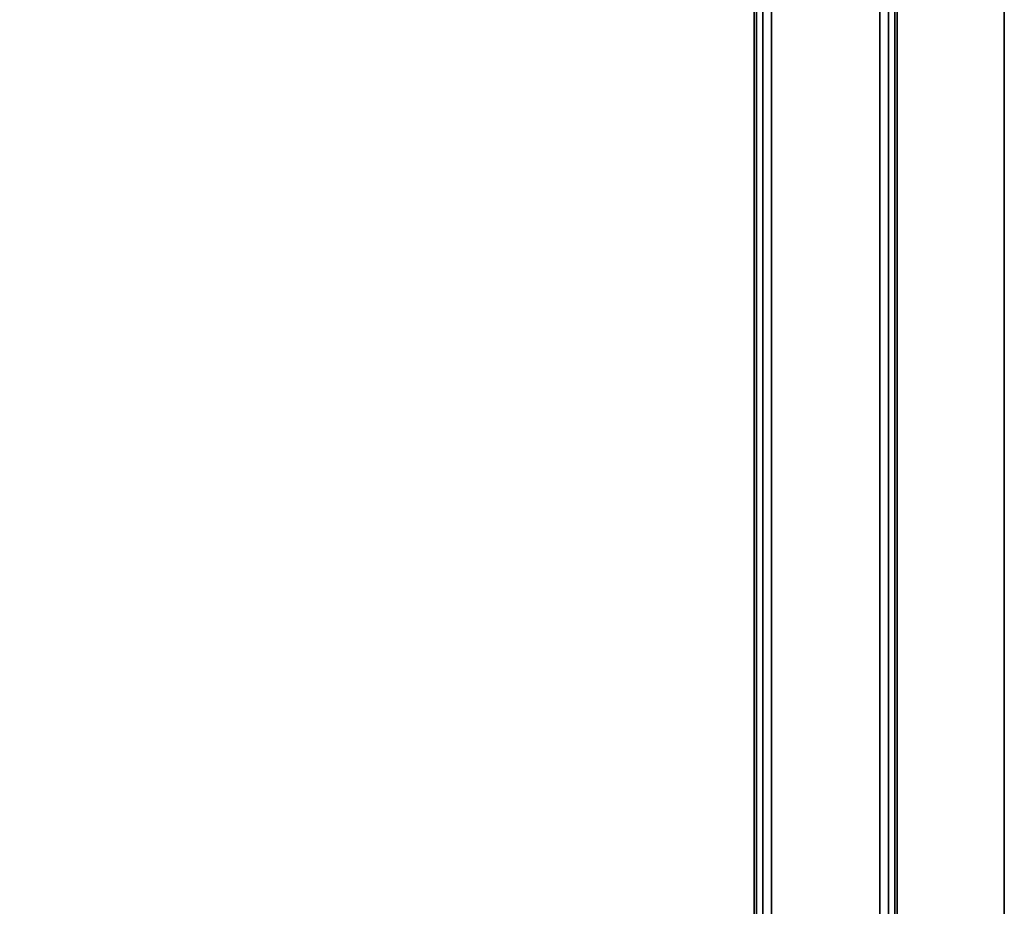
# Model space of a CAD drawing. Units: inches. Extents: x -10 to 10, y -11.2 to 11.2.
# Drawn here: x 3.1 to 10, y -5 to 1.2 of the extents above; entities that cross this region are included whole.
import ezdxf

# ---------------------------------------------------------------- set-up
doc = ezdxf.new("R2010")
doc.units = ezdxf.units.IN
doc.header["$MEASUREMENT"] = 0
for name, color, linetype in [('TABLE-BASE', 6, 'Continuous'), ('TABLE-TOP', 6, 'Continuous'), ('TABLE-TOPEDGE', 6, 'Continuous')]:
    doc.layers.add(name, color=color, linetype=linetype)

msp = doc.modelspace()

# ---------------------------------------------------------------- linework, layer by layer
at = {"layer": 'TABLE-BASE'}
for points in [[(8.2656, 9.201, 15.5601), (8.2656, -9.201, 15.5601), (8.2496, -9.196, 15.6201), (8.2496, 9.196, 15.6201)], [(8.2496, 9.0082, 17.8799), (8.2496, 9.196, 15.6201), (8.2496, -9.196, 15.6201), (8.2496, -9.0082, 17.8799)], [(8.3096, 9.2046, 15.5161), (8.3096, -9.2046, 15.5161), (8.2656, -9.201, 15.5601), (8.2656, 9.201, 15.5601)], [(8.3697, 9.206, 15.5), (8.3697, -9.206, 15.5), (8.3096, -9.2046, 15.5161), (8.3096, 9.2046, 15.5161)], [(8.3697, 9.206, 15.5), (9.1295, 9.206, 15.5), (9.1295, -9.206, 15.5), (8.3697, -9.206, 15.5)], [(9.1295, 9.206, 15.5), (9.1295, -9.206, 15.5), (9.1896, -9.2046, 15.5161), (9.1896, 9.2046, 15.5161)], [(9.1896, 9.2046, 15.5161), (9.1896, -9.2046, 15.5161), (9.2336, -9.201, 15.5601), (9.2336, 9.201, 15.5601)], [(9.2336, 9.201, 15.5601), (9.2336, -9.201, 15.5601), (9.2496, -9.196, 15.6201), (9.2496, 9.196, 15.6201)], [(9.2496, -9.0082, 17.8799), (9.2496, -9.196, 15.6201), (9.2496, 9.196, 15.6201), (9.2496, 9.0082, 17.8799)], [(8.2656, -9.0032, 17.9399), (8.2656, 9.0032, 17.9399), (8.2496, 9.0082, 17.8799), (8.2496, -9.0082, 17.8799)], [(8.3096, -8.9996, 17.9839), (8.3096, 8.9996, 17.9839), (8.2656, 9.0032, 17.9399), (8.2656, -9.0032, 17.9399)], [(8.3697, -8.9982, 18), (8.3697, 8.9982, 18), (8.3096, 8.9996, 17.9839), (8.3096, -8.9996, 17.9839)], [(8.3697, 8.9982, 18), (8.3697, -8.9982, 18), (9.1295, -8.9982, 18), (9.1295, 8.9982, 18)], [(9.1295, -8.9982, 18), (9.1295, 8.9982, 18), (9.1896, 8.9996, 17.9839), (9.1896, -8.9996, 17.9839)], [(9.1896, -8.9996, 17.9839), (9.1896, 8.9996, 17.9839), (9.2336, 9.0032, 17.9399), (9.2336, -9.0032, 17.9399)], [(9.2336, -9.0032, 17.9399), (9.2336, 9.0032, 17.9399), (9.2496, 9.0082, 17.8799), (9.2496, -9.0082, 17.8799)]]:
    msp.add_3dface(points, dxfattribs=at)
at = {"layer": 'TABLE-TOP'}
for points in [[(-10, 10, 18.4724), (-10, -10, 18.4724), (10, -10, 18.4724), (10, 10, 18.4724)], [(10, -10, 18), (-10, -10, 18), (-10, 10, 18), (10, 10, 18)]]:
    msp.add_3dface(points, dxfattribs=at)
at = {"layer": 'TABLE-TOPEDGE'}
msp.add_3dface([(10, -10, 18.4724), (10, -10, 18), (10, 10, 18), (10, 10, 18.4724)], dxfattribs=at)

doc.saveas('drawing.dxf')
